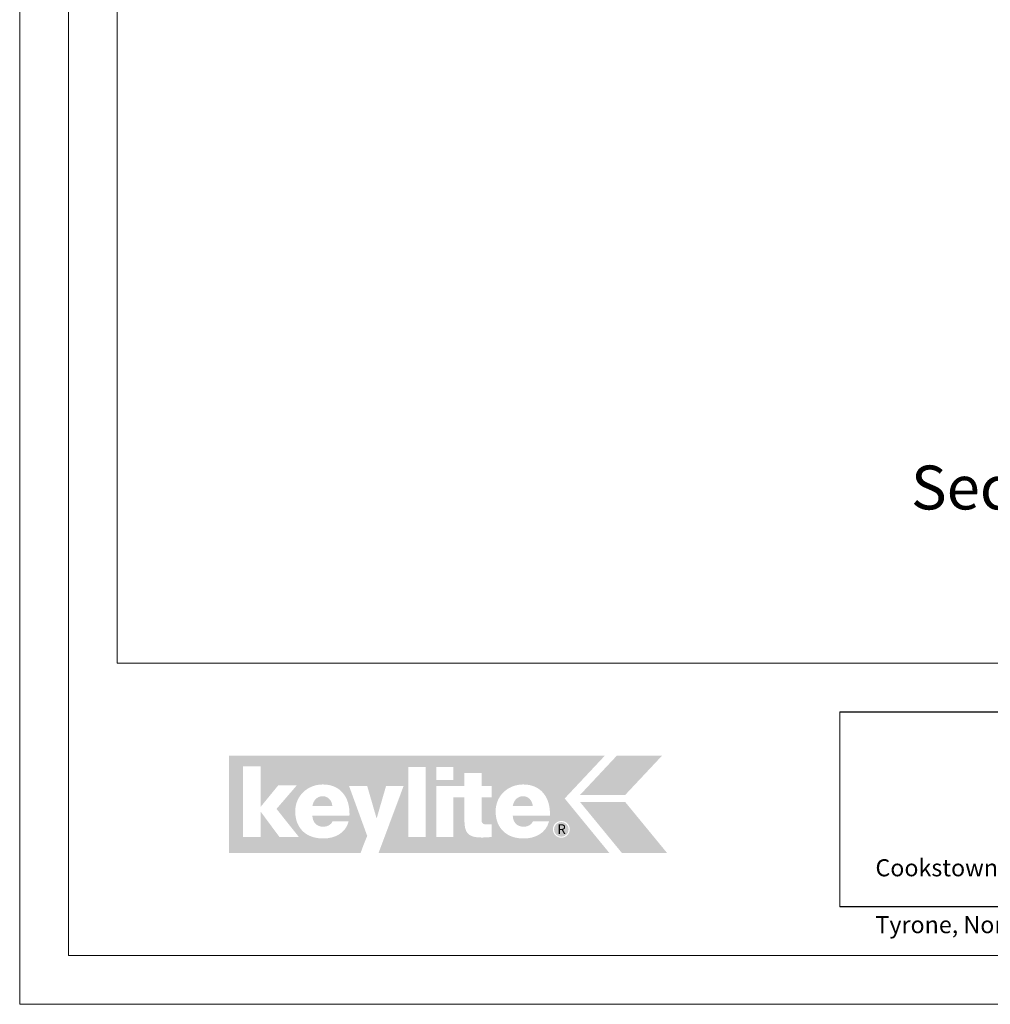
# Model space of a CAD drawing. Units: millimetres. Extents: x -23272466 to 44913, y -22484634 to 188.
# Drawn here: x -23272466 to -23271669, y -22484615 to -22483807 of the extents above; entities that cross this region are included whole.
import ezdxf

# ---------------------------------------------------------------- set-up
doc = ezdxf.new("R2010")
doc.units = ezdxf.units.MM
doc.layers.get('0').update_dxf_attribs({"lineweight": 20})
doc.layers.add('arkusz', color=7, linetype='Continuous')
for name, color, linetype, lineweight in [('KEYLITE DRAWING TEXT', 7, 'Continuous', 18), ('KEYLITE FLASHING', 7, 'Continuous', 18), ('KEYLITE INSULATION', 41, 'Continuous', 18), ('KEYLITE LOGO SMALL', 7, 'Continuous', 20)]:
    doc.layers.add(name, color=color, linetype=linetype, lineweight=lineweight)
doc.styles.get("Standard").update_dxf_attribs({"font": 'arial.ttf'})
doc.styles.add('styl1', font='arial.ttf')

# ---------------------------------------------------------------- blocks, each defined once
blk = doc.blocks.new('logo keylite')
at = {"layer": 'KEYLITE INSULATION', "ltscale": 10, "true_color": 0x2776bb}
h = blk.add_hatch(color=152, dxfattribs=at)
h.dxf.hatch_style = 1
edge = h.paths.add_edge_path()
edge.add_spline(control_points=[(29599.3, -2205.3), (29599.3, -2205.3), (28982.5, -2205.3), (28982.5, -2205.3), (28982.5, -2205.3), (28982.5, -2365.3), (28982.5, -2365.3), (28982.5, -2365.3), (29198.4, -2365.3), (29198.4, -2365.3), (29207.5, -2340.3), (29209.4, -2337.2), (29209.4, -2337.2), (29209.4, -2337.2), (29179.5, -2255), (29179.5, -2255), (29179.5, -2255), (29209.3, -2255), (29209.3, -2255), (29209.3, -2255), (29224.8, -2308.5), (29224.8, -2308.5), (29224.8, -2308.5), (29240.3, -2255), (29240.3, -2255), (29240.3, -2255), (29269.1, -2255), (29269.1, -2255), (29269.1, -2255), (29227.9, -2365.3), (29227.9, -2365.3), (29227.9, -2365.3), (29606.9, -2365.3), (29606.9, -2365.3), (29606.9, -2365.3), (29533.4, -2275.6), (29533.4, -2275.6), (29533.4, -2275.6), (29599.3, -2205.3), (29599.3, -2205.3), (29599.3, -2205.3), (29599.3, -2205.3), (29599.3, -2205.3)], knot_values=[0, 0, 0, 0, 1, 1, 1, 2, 2, 2, 3, 3, 3, 4, 4, 4, 5, 5, 5, 6, 6, 6, 7, 7, 7, 8, 8, 8, 9, 9, 9, 10, 10, 10, 11, 11, 11, 12, 12, 12, 13, 13, 13, 14, 14, 14, 14], degree=3, periodic=0)
edge = h.paths.add_edge_path(flags=16)
edge.add_arc((29527.9, -2326.3), 13.8, 0, 360)
edge = h.paths.add_edge_path(flags=16)
edge.add_spline(control_points=[(29465.9, -2341.3), (29452.3, -2341.3), (29440.8, -2337.2), (29432.8, -2329.6), (29424.7, -2321.9), (29420.1, -2310.7), (29420.1, -2296.7), (29420.1, -2283.9), (29425.2, -2272.8), (29433.4, -2265), (29441.6, -2257.2), (29452.9, -2252.6), (29465.3, -2252.6), (29465.3, -2252.6), (29465.3, -2252.6), (29465.3, -2252.6), (29479.7, -2252.6), (29490.7, -2257.8), (29498.1, -2266.4), (29505.4, -2275), (29509.2, -2286.9), (29509.2, -2300.3), (29509.2, -2301.4), (29509.1, -2302.5), (29509.1, -2303.6), (29509.1, -2303.6), (29509.1, -2304), (29509.1, -2304), (29509.1, -2304), (29448.2, -2304), (29448.2, -2304), (29448.8, -2315), (29455.1, -2322), (29466.3, -2322), (29472.7, -2322), (29478.9, -2319), (29481.4, -2313.2), (29481.4, -2313.2), (29481.5, -2312.9), (29481.5, -2312.9), (29481.5, -2312.9), (29507.8, -2312.9), (29507.8, -2312.9), (29507.8, -2312.9), (29507.6, -2313.5), (29507.6, -2313.5), (29502.6, -2332.9), (29484.6, -2341.3), (29466, -2341.3), (29466, -2341.3), (29465.9, -2341.3), (29465.9, -2341.3), (29465.9, -2341.3), (29465.9, -2341.3), (29465.9, -2341.3)], knot_values=[0, 0, 0, 0, 1, 1, 1, 2, 2, 2, 3, 3, 3, 4, 4, 4, 5, 5, 5, 6, 6, 6, 7, 7, 7, 8, 8, 8, 9, 9, 9, 10, 10, 10, 11, 11, 11, 12, 12, 12, 13, 13, 13, 14, 14, 14, 15, 15, 15, 16, 16, 16, 17, 17, 17, 18, 18, 18, 18], degree=3, periodic=0)
edge = h.paths.add_edge_path(flags=0)
edge.add_spline(control_points=[(29465.3, -2271.9), (29465.3, -2271.9), (29465.3, -2271.9), (29465.3, -2271.9), (29456.1, -2271.9), (29450, -2278.3), (29448.2, -2287.9), (29448.2, -2287.9), (29481, -2287.9), (29481, -2287.9), (29480.3, -2279.1), (29474, -2271.9), (29465.3, -2271.9), (29465.3, -2271.9), (29465.3, -2271.9), (29465.3, -2271.9)], knot_values=[0, 0, 0, 0, 1, 1, 1, 2, 2, 2, 3, 3, 3, 4, 4, 4, 5, 5, 5, 5], degree=3, periodic=0)
edge = h.paths.add_edge_path(flags=16)
edge.add_spline(control_points=[(29322.6, -2338.9), (29322.6, -2338.9), (29322.6, -2255), (29322.6, -2255), (29322.6, -2255), (29368.9, -2255), (29368.9, -2255), (29368.9, -2255), (29368.9, -2233.7), (29368.9, -2233.7), (29368.9, -2233.7), (29396.9, -2233.7), (29396.9, -2233.7), (29396.9, -2233.7), (29396.9, -2255), (29396.9, -2255), (29396.9, -2255), (29413.7, -2255), (29413.7, -2255), (29413.7, -2255), (29413.7, -2273.5), (29413.7, -2273.5), (29413.7, -2273.5), (29396.9, -2273.5), (29396.9, -2273.5), (29396.9, -2273.5), (29396.9, -2310.8), (29396.9, -2310.8), (29396.9, -2314), (29397.9, -2315.8), (29399.4, -2316.9), (29401, -2318), (29403.3, -2318.3), (29406.2, -2318.3), (29406.2, -2318.3), (29406.2, -2318.3), (29406.3, -2318.3), (29408.4, -2318.3), (29410.9, -2318), (29413.3, -2318), (29413.3, -2318), (29413.7, -2318), (29413.7, -2318), (29413.7, -2318), (29413.7, -2338.9), (29413.7, -2338.9), (29413.7, -2338.9), (29413.3, -2338.9), (29413.3, -2338.9), (29408.4, -2339.1), (29403.4, -2339.7), (29398.4, -2339.7), (29386.8, -2339.7), (29379.4, -2338), (29374.8, -2333.4), (29370.3, -2328.7), (29368.9, -2321.3), (29368.9, -2310), (29368.9, -2310), (29368.9, -2273.5), (29368.9, -2273.5), (29368.9, -2273.5), (29350.7, -2273.5), (29350.7, -2273.5), (29350.7, -2273.5), (29350.7, -2338.9), (29350.7, -2338.9), (29350.7, -2338.9), (29322.6, -2338.9), (29322.6, -2338.9), (29322.6, -2338.9), (29322.6, -2338.9), (29322.6, -2338.9)], knot_values=[0, 0, 0, 0, 1, 1, 1, 2, 2, 2, 3, 3, 3, 4, 4, 4, 5, 5, 5, 6, 6, 6, 7, 7, 7, 8, 8, 8, 9, 9, 9, 10, 10, 10, 11, 11, 11, 12, 12, 12, 13, 13, 13, 14, 14, 14, 15, 15, 15, 16, 16, 16, 17, 17, 17, 18, 18, 18, 19, 19, 19, 20, 20, 20, 21, 21, 21, 22, 22, 22, 23, 23, 23, 24, 24, 24, 24], degree=3, periodic=0)
h.paths.add_polyline_path([(29322.6, -2245.5), (29322.6, -2223.8), (29350.7, -2223.8), (29350.7, -2245.5)], flags=16)
h.paths.add_polyline_path([(29277.1, -2338.9), (29277.1, -2223.8), (29305.2, -2223.8), (29305.2, -2338.9)], flags=16)
edge = h.paths.add_edge_path(flags=16)
edge.add_spline(control_points=[(29137.1, -2341.3), (29123.5, -2341.3), (29112, -2337.2), (29103.9, -2329.6), (29095.9, -2321.9), (29091.2, -2310.7), (29091.2, -2296.7), (29091.2, -2283.9), (29096.4, -2272.8), (29104.6, -2265), (29112.8, -2257.2), (29124.1, -2252.6), (29136.5, -2252.6), (29136.5, -2252.6), (29136.5, -2252.6), (29136.5, -2252.6), (29150.9, -2252.6), (29161.9, -2257.8), (29169.2, -2266.4), (29176.6, -2275), (29180.3, -2286.9), (29180.3, -2300.3), (29180.3, -2301.4), (29180.3, -2302.5), (29180.2, -2303.6), (29180.2, -2303.6), (29180.2, -2304), (29180.2, -2304), (29180.2, -2304), (29119.3, -2304), (29119.3, -2304), (29120, -2315), (29126.3, -2322), (29137.4, -2322), (29143.8, -2322), (29150.1, -2319), (29152.5, -2313.2), (29152.5, -2313.2), (29152.6, -2312.9), (29152.6, -2312.9), (29152.6, -2312.9), (29178.9, -2312.9), (29178.9, -2312.9), (29178.9, -2312.9), (29178.8, -2313.5), (29178.8, -2313.5), (29173.8, -2332.9), (29155.8, -2341.3), (29137.1, -2341.3), (29137.1, -2341.3), (29137.1, -2341.3), (29137.1, -2341.3), (29137.1, -2341.3), (29137.1, -2341.3), (29137.1, -2341.3)], knot_values=[0, 0, 0, 0, 1, 1, 1, 2, 2, 2, 3, 3, 3, 4, 4, 4, 5, 5, 5, 6, 6, 6, 7, 7, 7, 8, 8, 8, 9, 9, 9, 10, 10, 10, 11, 11, 11, 12, 12, 12, 13, 13, 13, 14, 14, 14, 15, 15, 15, 16, 16, 16, 17, 17, 17, 18, 18, 18, 18], degree=3, periodic=0)
h.paths.add_polyline_path([(29005.5, -2338.9), (29005.5, -2222.7), (29034.7, -2222.7), (29034.7, -2289.1), (29063.3, -2254.1), (29093.8, -2254.1), (29060.5, -2292.7), (29097.3, -2338.9), (29065.4, -2338.9), (29034.7, -2297.5), (29034.7, -2338.9)], flags=16)
at = {"layer": 'KEYLITE INSULATION', "ltscale": 10, "true_color": 0xed1f24}
h = blk.add_hatch(color=240, dxfattribs=at)
h.dxf.hatch_style = 1
h.paths.add_polyline_path([(29693.2, -2205.3), (29619, -2205.3), (29558.6, -2269.8), (29632.7, -2269.8)])
at = {"layer": 'KEYLITE INSULATION', "ltscale": 10, "true_color": 0x2776bb}
h = blk.add_hatch(color=152, dxfattribs=at)
h.dxf.hatch_style = 1
edge = h.paths.add_edge_path()
edge.add_spline(control_points=[(29152.1, -2288), (29151.5, -2279.1), (29145.1, -2271.9), (29136.5, -2271.9), (29136.5, -2271.9), (29136.5, -2271.9), (29136.5, -2271.9)], knot_values=[3, 3, 3, 3, 4, 4, 4, 5, 5, 5, 5], degree=3, periodic=0)
edge.add_spline(control_points=[(29136.5, -2271.9), (29136.5, -2271.9), (29136.5, -2271.9), (29136.5, -2271.9)], knot_values=[0, 0, 0, 0, 1, 1, 1, 1], degree=3, periodic=0)
edge.add_spline(control_points=[(29136.5, -2271.9), (29127.3, -2271.9), (29121.1, -2278.3), (29119.4, -2288), (29119.4, -2288), (29152.1, -2288), (29152.1, -2288)], knot_values=[1, 1, 1, 1, 2, 2, 2, 3, 3, 3, 3], degree=3, periodic=0)
edge = h.paths.add_edge_path()
edge.add_spline(control_points=[(29481, -2287.9), (29480.3, -2279.1), (29474, -2271.9), (29465.3, -2271.9), (29465.3, -2271.9), (29465.3, -2271.9), (29465.3, -2271.9)], knot_values=[3, 3, 3, 3, 4, 4, 4, 5, 5, 5, 5], degree=3, periodic=0)
edge.add_spline(control_points=[(29465.3, -2271.9), (29465.3, -2271.9), (29465.3, -2271.9), (29465.3, -2271.9)], knot_values=[0, 0, 0, 0, 1, 1, 1, 1], degree=3, periodic=0)
edge.add_spline(control_points=[(29465.3, -2271.9), (29456.1, -2271.9), (29450, -2278.3), (29448.2, -2287.9), (29448.2, -2287.9), (29481, -2287.9), (29481, -2287.9)], knot_values=[1, 1, 1, 1, 2, 2, 2, 3, 3, 3, 3], degree=3, periodic=0)
h = blk.add_hatch(color=152, dxfattribs=at)
h.dxf.hatch_style = 1
h.paths.add_polyline_path([(29627.5, -2365.3), (29558.6, -2281.4), (29632.7, -2281.4), (29701.6, -2365.3)])
h = blk.add_hatch(color=152, dxfattribs=at)
h.dxf.hatch_style = 1
h.paths.add_polyline_path([(29515.9, -2326.3, 1), (29539.9, -2326.3, 1)])
at = {"color": 7, "ltscale": 10, "true_color": 0xffffff, "insert": (29521.6, -2318.1), "char_height": 15.7, "attachment_point": 1, "style": 'styl1'}
blk.add_mtext_dynamic_manual_height_columns('R', width=12.13, gutter_width=12.5, heights=[0], dxfattribs=at)

msp = doc.modelspace()

# ---------------------------------------------------------------- linework, layer by layer
for p, q in [((-23272385.58, -22481725.22), (-23272385.58, -22484335.22)), ((-23272385.58, -22484335.22), (-23268345.58, -22484335.22))]:
    msp.add_line(p, q)
for points in [[(-23272465.56, -22484615.23), (-23272465.56, -22481645.23), (-23268265.56, -22481645.23), (-23268265.56, -22484615.23), (-23272465.56, -22484615.23)], [(-23272425.58, -22484575.22), (-23272425.58, -22484575.22), (-23272425.58, -22484575.22), (-23268305.58, -22484575.22), (-23268305.58, -22481685.22), (-23272425.58, -22481685.22), (-23272425.58, -22484575.22)]]:
    msp.add_lwpolyline(points)
at = {"layer": 'arkusz'}
msp.add_lwpolyline([(-23271792.73, -22484375.22), (-23269558.58, -22484375.22), (-23268495.58, -22484375.22), (-23268495.58, -22484535.22), (-23269558.58, -22484535.22), (-23271792.73, -22484535.22)], dxfattribs=at)
at = {"layer": 'KEYLITE FLASHING'}
msp.add_line((-23271792.73, -22484375.22), (-23271792.73, -22484535.22), dxfattribs=at)
msp.add_line((-23271792.73, -22484375.22), (-23271792.73, -22484535.22), dxfattribs=at)

# ---------------------------------------------------------------- block references
at = {"layer": 'KEYLITE LOGO SMALL', "lineweight": 25, "xscale": 0.5, "yscale": 0.5, "zscale": 0.5}
msp.add_blockref('logo keylite', (-23286785.11, -22483308.5), dxfattribs=at)

# ---------------------------------------------------------------- texts
at = {"layer": 'arkusz', "insert": (-23271763.44, -22484472.84), "char_height": 14, "attachment_point": 1}
msp.add_mtext_dynamic_manual_height_columns('\\pi7.1287;Keylite Roof Windows Ltd. Derryloran Industrial Estate, Cookstown, \\P\\pi109.05;County Tyrone, Northern Ireland BT80 9LU.', width=594.8182, gutter_width=12.5, heights=[0], dxfattribs=at)
at = {"layer": 'KEYLITE DRAWING TEXT', "insert": (-23271596.92, -22484225.75), "char_height": 36, "width": 620, "attachment_point": 5}
msp.add_mtext("Section A-A'\\P1:10", dxfattribs=at)

doc.saveas('drawing.dxf')
